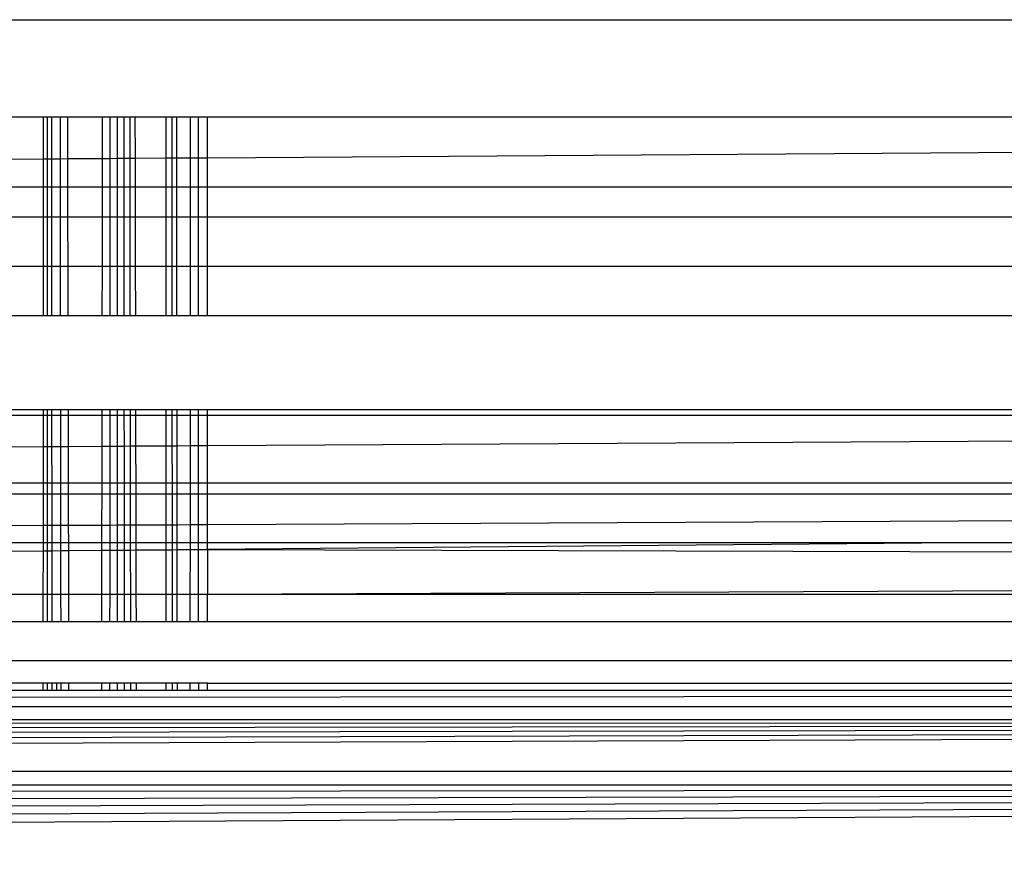
# Model space of a CAD drawing. Units: millimetres. Extents: x 5924 to 16175, y -4864 to 6489.
# Drawn here: x 10470 to 10476, y 1341 to 1346 of the extents above; entities that cross this region are included whole.
import ezdxf

# ---------------------------------------------------------------- set-up
doc = ezdxf.new("R2010")
doc.units = ezdxf.units.MM

msp = doc.modelspace()

# ---------------------------------------------------------------- linework, layer by layer
for p, q in [((10416.942, 1345.9446), (10506.942, 1345.9446)), ((10469.6739, 1345.3649), (10469.9613, 1345.3649)), ((10469.9613, 1345.3649), (10469.9612, 1345.1147)), ((10469.9613, 1345.3649), (10470.0128, 1345.3649)), ((10469.9873, 1345.1149), (10469.9873, 1345.3649)), ((10470.0129, 1345.115), (10470.0128, 1345.3649)), ((10470.0128, 1345.3649), (10470.0616, 1345.3649)), ((10470.0616, 1345.3649), (10470.0619, 1345.1154)), ((10470.0616, 1345.3649), (10470.1077, 1345.3649)), ((10470.1083, 1345.1157), (10470.1077, 1345.3649)), ((10470.1077, 1345.3649), (10470.3137, 1345.3649)), ((10470.3137, 1345.3649), (10470.3133, 1345.117)), ((10470.3137, 1345.3649), (10470.3597, 1345.3649)), ((10470.3597, 1345.3649), (10470.3595, 1345.1173)), ((10470.3597, 1345.3649), (10470.4025, 1345.3649)), ((10470.4025, 1345.3649), (10470.4025, 1345.1176)), ((10470.4025, 1345.3649), (10470.4417, 1345.3649)), ((10470.4417, 1345.3649), (10470.4419, 1345.1179)), ((10470.4417, 1345.3649), (10470.4771, 1345.3649)), ((10470.4771, 1345.3649), (10470.4775, 1345.1181)), ((10470.4771, 1345.3649), (10470.5088, 1345.3649)), ((10470.5088, 1345.3649), (10470.5093, 1345.1183)), ((10470.5088, 1345.3649), (10470.6933, 1345.3649)), ((10470.6933, 1345.3649), (10470.7285, 1345.3649)), ((10470.6933, 1345.3649), (10470.6933, 1345.1196)), ((10470.7285, 1345.3649), (10470.7286, 1345.1198)), ((10470.7285, 1345.3649), (10470.756, 1345.3649)), ((10470.756, 1345.3649), (10470.7563, 1345.12)), ((10470.756, 1345.3649), (10470.841, 1345.3649)), ((10470.8408, 1345.1205), (10470.841, 1345.3649)), ((10470.841, 1345.3649), (10470.8883, 1345.3649)), ((10470.8883, 1345.1209), (10470.8883, 1345.3649)), ((10470.8883, 1345.3649), (10470.942, 1345.3649)), ((10470.942, 1345.3649), (10507.5217, 1345.3649)), ((10470.942, 1345.1212), (10470.942, 1345.3649)), ((10470.942, 1345.1212), (10507.5217, 1345.3649)), ((10469.6748, 1345.1128), (10469.9612, 1345.1147)), ((10469.9612, 1345.1147), (10469.9611, 1344.9446)), ((10469.9612, 1345.1147), (10469.9873, 1345.1149)), ((10469.9873, 1345.1149), (10470.0129, 1345.115)), ((10469.9873, 1344.9446), (10469.9873, 1345.1149)), ((10470.0129, 1345.115), (10470.0619, 1345.1154)), ((10470.0129, 1344.9446), (10470.0129, 1345.115)), ((10470.0619, 1345.1154), (10470.1083, 1345.1157)), ((10470.0619, 1345.1154), (10470.0622, 1344.9446)), ((10470.1083, 1345.1157), (10470.3133, 1345.117)), ((10470.1086, 1344.9446), (10470.1083, 1345.1157)), ((10470.3133, 1345.117), (10470.313, 1344.9446)), ((10470.3133, 1345.117), (10470.3595, 1345.1173)), ((10470.3595, 1345.1173), (10470.3594, 1344.9446)), ((10470.3595, 1345.1173), (10470.4025, 1345.1176)), ((10470.4025, 1345.1176), (10470.4419, 1345.1179)), ((10470.4025, 1345.1176), (10470.4026, 1344.9446)), ((10470.4419, 1345.1179), (10470.4775, 1345.1181)), ((10470.4419, 1345.1179), (10470.442, 1344.9446)), ((10470.4775, 1345.1181), (10470.5093, 1345.1183)), ((10470.4775, 1345.1181), (10470.4778, 1344.9446)), ((10470.5093, 1345.1183), (10470.6933, 1345.1196)), ((10470.5093, 1345.1183), (10470.5097, 1344.9446)), ((10470.6933, 1345.1196), (10470.7286, 1345.1198)), ((10470.6933, 1345.1196), (10470.6933, 1344.9446)), ((10470.7286, 1345.1198), (10470.7563, 1345.12)), ((10470.7286, 1345.1198), (10470.7287, 1344.9446)), ((10470.7563, 1345.12), (10470.8408, 1345.1205)), ((10470.7563, 1345.12), (10470.7565, 1344.9446)), ((10470.8407, 1344.9446), (10470.8408, 1345.1205)), ((10470.8408, 1345.1205), (10470.8883, 1345.1209)), ((10470.8883, 1345.1209), (10470.942, 1345.1212)), ((10470.8884, 1344.9446), (10470.8883, 1345.1209)), ((10470.942, 1344.9446), (10470.942, 1345.1212)), ((10469.9611, 1344.9446), (10469.6754, 1344.9446)), ((10469.9611, 1344.9446), (10469.961, 1344.7693)), ((10469.9873, 1344.9446), (10469.9611, 1344.9446)), ((10469.9873, 1344.7693), (10469.9873, 1344.9446)), ((10470.0129, 1344.9446), (10469.9873, 1344.9446)), ((10470.013, 1344.7693), (10470.0129, 1344.9446)), ((10470.0622, 1344.9446), (10470.0129, 1344.9446)), ((10470.0622, 1344.9446), (10470.0624, 1344.7693)), ((10470.1086, 1344.9446), (10470.0622, 1344.9446)), ((10470.109, 1344.7693), (10470.1086, 1344.9446)), ((10470.313, 1344.9446), (10470.1086, 1344.9446)), ((10470.313, 1344.9446), (10470.3128, 1344.7693)), ((10470.3594, 1344.9446), (10470.313, 1344.9446)), ((10470.3594, 1344.9446), (10470.3593, 1344.7693)), ((10470.4026, 1344.9446), (10470.3594, 1344.9446)), ((10470.4026, 1344.9446), (10470.4026, 1344.7693)), ((10470.442, 1344.9446), (10470.4026, 1344.9446)), ((10470.442, 1344.9446), (10470.4422, 1344.7693)), ((10470.4778, 1344.9446), (10470.442, 1344.9446)), ((10470.4778, 1344.9446), (10470.478, 1344.7693)), ((10470.5097, 1344.9446), (10470.4778, 1344.9446)), ((10470.5097, 1344.9446), (10470.51, 1344.7693)), ((10470.6933, 1344.9446), (10470.5097, 1344.9446)), ((10470.6933, 1344.9446), (10470.6932, 1344.7693)), ((10470.7287, 1344.9446), (10470.6933, 1344.9446)), ((10470.7287, 1344.9446), (10470.7288, 1344.7693)), ((10470.7565, 1344.9446), (10470.7287, 1344.9446)), ((10470.7565, 1344.9446), (10470.7567, 1344.7693)), ((10470.8407, 1344.9446), (10470.7565, 1344.9446)), ((10470.8406, 1344.7693), (10470.8407, 1344.9446)), ((10470.8884, 1344.9446), (10470.8407, 1344.9446)), ((10470.8884, 1344.7693), (10470.8884, 1344.9446)), ((10470.942, 1344.9446), (10470.8884, 1344.9446)), ((10470.942, 1344.7693), (10470.942, 1344.9446)), ((10507.942, 1344.9446), (10470.942, 1344.9446)), ((10469.676, 1344.7693), (10469.961, 1344.7693)), ((10469.961, 1344.7693), (10469.9609, 1344.4753)), ((10469.961, 1344.7693), (10469.9873, 1344.7693)), ((10469.9873, 1344.4753), (10469.9873, 1344.7693)), ((10469.9873, 1344.7693), (10470.013, 1344.7693)), ((10470.0132, 1344.4753), (10470.013, 1344.7693)), ((10470.013, 1344.7693), (10470.0624, 1344.7693)), ((10470.0624, 1344.7693), (10470.0628, 1344.4753)), ((10470.0624, 1344.7693), (10470.109, 1344.7693)), ((10470.1096, 1344.4753), (10470.109, 1344.7693)), ((10470.109, 1344.7693), (10470.3128, 1344.7693)), ((10470.3128, 1344.7693), (10470.3123, 1344.4753)), ((10470.3128, 1344.7693), (10470.3593, 1344.7693)), ((10470.3593, 1344.7693), (10470.3591, 1344.4753)), ((10470.3593, 1344.7693), (10470.4026, 1344.7693)), ((10470.4026, 1344.7693), (10470.4026, 1344.4753)), ((10470.4026, 1344.7693), (10470.4422, 1344.7693)), ((10470.4422, 1344.7693), (10470.4424, 1344.4753)), ((10470.4422, 1344.7693), (10470.478, 1344.7693)), ((10470.478, 1344.7693), (10470.4784, 1344.4753)), ((10470.478, 1344.7693), (10470.51, 1344.7693)), ((10470.51, 1344.7693), (10470.5106, 1344.4753)), ((10470.51, 1344.7693), (10470.6932, 1344.7693)), ((10470.6932, 1344.7693), (10470.6932, 1344.4753)), ((10470.6932, 1344.7693), (10470.7288, 1344.7693)), ((10470.7288, 1344.7693), (10470.729, 1344.4753)), ((10470.7288, 1344.7693), (10470.7567, 1344.7693)), ((10470.7567, 1344.7693), (10470.757, 1344.4753)), ((10470.7567, 1344.7693), (10470.8406, 1344.7693)), ((10470.8404, 1344.4753), (10470.8406, 1344.7693)), ((10470.8406, 1344.7693), (10470.8884, 1344.7693)), ((10470.8884, 1344.4753), (10470.8884, 1344.7693)), ((10470.8884, 1344.7693), (10470.942, 1344.7693)), ((10470.942, 1344.4753), (10470.942, 1344.7693)), ((10470.942, 1344.7693), (10507.942, 1344.7693)), ((10469.677, 1344.4753), (10469.9609, 1344.4753)), ((10469.9609, 1344.4753), (10469.9607, 1344.1795)), ((10469.9609, 1344.4753), (10469.9873, 1344.4753)), ((10469.9873, 1344.1795), (10469.9873, 1344.4753)), ((10469.9873, 1344.4753), (10470.0132, 1344.4753)), ((10470.0133, 1344.1795), (10470.0132, 1344.4753)), ((10470.0132, 1344.4753), (10470.0628, 1344.4753)), ((10470.0628, 1344.4753), (10470.0632, 1344.1795)), ((10470.0628, 1344.4753), (10470.1096, 1344.4753)), ((10470.1103, 1344.1795), (10470.1096, 1344.4753)), ((10470.1096, 1344.4753), (10470.3123, 1344.4753)), ((10470.3123, 1344.4753), (10470.3119, 1344.1795)), ((10470.3123, 1344.4753), (10470.3591, 1344.4753)), ((10470.3591, 1344.4753), (10470.3589, 1344.1795)), ((10470.3591, 1344.4753), (10470.4026, 1344.4753)), ((10470.4026, 1344.4753), (10470.4026, 1344.1795)), ((10470.4026, 1344.4753), (10470.4424, 1344.4753)), ((10470.4424, 1344.4753), (10470.4426, 1344.1795)), ((10470.4424, 1344.4753), (10470.4784, 1344.4753)), ((10470.4784, 1344.4753), (10470.4789, 1344.1795)), ((10470.4784, 1344.4753), (10470.5106, 1344.4753)), ((10470.5106, 1344.4753), (10470.5112, 1344.1795)), ((10470.5106, 1344.4753), (10470.6932, 1344.4753)), ((10470.6932, 1344.4753), (10470.6932, 1344.1795)), ((10470.6932, 1344.4753), (10470.729, 1344.4753)), ((10470.729, 1344.4753), (10470.7292, 1344.1795)), ((10470.729, 1344.4753), (10470.757, 1344.4753)), ((10470.757, 1344.4753), (10470.7573, 1344.1795)), ((10470.757, 1344.4753), (10470.8404, 1344.4753)), ((10470.8402, 1344.1795), (10470.8404, 1344.4753)), ((10470.8404, 1344.4753), (10470.8884, 1344.4753)), ((10470.8885, 1344.1795), (10470.8884, 1344.4753)), ((10470.8884, 1344.4753), (10470.942, 1344.4753)), ((10470.942, 1344.1795), (10470.942, 1344.4753)), ((10470.942, 1344.4753), (10507.942, 1344.4753)), ((10469.6781, 1344.1795), (10469.9607, 1344.1795)), ((10469.9607, 1344.1795), (10470.0133, 1344.1795)), ((10470.0133, 1344.1795), (10470.0632, 1344.1795)), ((10470.0632, 1344.1795), (10470.1103, 1344.1795)), ((10470.1103, 1344.1795), (10470.3119, 1344.1795)), ((10470.3119, 1344.1795), (10470.3589, 1344.1795)), ((10470.3589, 1344.1795), (10470.4026, 1344.1795)), ((10470.4026, 1344.1795), (10470.4426, 1344.1795)), ((10470.4426, 1344.1795), (10470.4789, 1344.1795)), ((10470.4789, 1344.1795), (10470.5112, 1344.1795)), ((10470.5112, 1344.1795), (10470.6932, 1344.1795)), ((10470.6932, 1344.1795), (10470.7292, 1344.1795)), ((10470.7292, 1344.1795), (10470.7573, 1344.1795)), ((10470.7573, 1344.1795), (10470.8402, 1344.1795)), ((10470.8402, 1344.1795), (10470.8885, 1344.1795)), ((10470.8885, 1344.1795), (10470.942, 1344.1795)), ((10470.942, 1344.1795), (10507.942, 1344.1795)), ((10469.68, 1343.6201), (10469.9605, 1343.6201)), ((10469.9605, 1343.6201), (10469.9604, 1343.5826)), ((10469.9605, 1343.6201), (10470.0136, 1343.6201)), ((10469.9873, 1343.5826), (10469.9873, 1343.6201)), ((10470.0136, 1343.5826), (10470.0136, 1343.6201)), ((10470.0136, 1343.6201), (10470.0639, 1343.6201)), ((10470.0639, 1343.6201), (10470.064, 1343.5826)), ((10470.0639, 1343.6201), (10470.1115, 1343.6201)), ((10470.1116, 1343.5826), (10470.1115, 1343.6201)), ((10470.1115, 1343.6201), (10470.3111, 1343.6201)), ((10470.3111, 1343.6201), (10470.311, 1343.5826)), ((10470.3111, 1343.6201), (10470.3585, 1343.6201)), ((10470.3585, 1343.6201), (10470.3585, 1343.5826)), ((10470.3585, 1343.6201), (10470.4027, 1343.6201)), ((10470.4027, 1343.6201), (10470.4027, 1343.5826)), ((10470.4027, 1343.6201), (10470.4431, 1343.6201)), ((10470.4431, 1343.6201), (10470.4431, 1343.5826)), ((10470.4431, 1343.6201), (10470.4797, 1343.6201)), ((10470.4797, 1343.6201), (10470.4797, 1343.5826)), ((10470.4797, 1343.6201), (10470.5123, 1343.6201)), ((10470.5123, 1343.6201), (10470.5124, 1343.5826)), ((10470.5123, 1343.6201), (10470.6932, 1343.6201)), ((10470.6932, 1343.6201), (10470.7295, 1343.6201)), ((10470.6932, 1343.6201), (10470.6932, 1343.5826)), ((10470.7295, 1343.6201), (10470.7295, 1343.5826)), ((10470.7295, 1343.6201), (10470.7579, 1343.6201)), ((10470.7579, 1343.6201), (10470.7579, 1343.5826)), ((10470.7579, 1343.6201), (10470.8398, 1343.6201)), ((10470.8398, 1343.5826), (10470.8398, 1343.6201)), ((10470.8398, 1343.6201), (10470.8886, 1343.6201)), ((10470.8886, 1343.5826), (10470.8886, 1343.6201)), ((10470.8886, 1343.6201), (10470.942, 1343.6201)), ((10470.942, 1343.5826), (10470.942, 1343.6201)), ((10470.942, 1343.6201), (10507.942, 1343.6201)), ((10469.9604, 1343.5826), (10469.6802, 1343.5826)), ((10469.9604, 1343.5826), (10469.9604, 1343.3988)), ((10469.9873, 1343.5826), (10469.9604, 1343.5826)), ((10469.9873, 1343.3989), (10469.9873, 1343.5826)), ((10470.0136, 1343.5826), (10469.9873, 1343.5826)), ((10470.0137, 1343.3991), (10470.0136, 1343.5826)), ((10470.064, 1343.5826), (10470.0136, 1343.5826)), ((10470.064, 1343.5826), (10470.0642, 1343.3994)), ((10470.1116, 1343.5826), (10470.064, 1343.5826)), ((10470.112, 1343.3996), (10470.1116, 1343.5826)), ((10470.311, 1343.5826), (10470.1116, 1343.5826)), ((10470.311, 1343.5826), (10470.3107, 1343.4008)), ((10470.3585, 1343.5826), (10470.311, 1343.5826)), ((10470.3585, 1343.5826), (10470.3584, 1343.401)), ((10470.4027, 1343.5826), (10470.3585, 1343.5826)), ((10470.4027, 1343.5826), (10470.4027, 1343.4013)), ((10470.4431, 1343.5826), (10470.4027, 1343.5826)), ((10470.4431, 1343.5826), (10470.4433, 1343.4015)), ((10470.4797, 1343.5826), (10470.4431, 1343.5826)), ((10470.4797, 1343.5826), (10470.48, 1343.4017)), ((10470.5124, 1343.5826), (10470.4797, 1343.5826)), ((10470.5124, 1343.5826), (10470.5128, 1343.4019)), ((10470.6932, 1343.5826), (10470.5124, 1343.5826)), ((10470.6932, 1343.5826), (10470.6931, 1343.4029)), ((10470.7295, 1343.5826), (10470.6932, 1343.5826)), ((10470.7295, 1343.5826), (10470.7296, 1343.4031)), ((10470.7579, 1343.5826), (10470.7295, 1343.5826)), ((10470.7579, 1343.5826), (10470.7581, 1343.4033)), ((10470.8398, 1343.5826), (10470.7579, 1343.5826)), ((10470.8396, 1343.4037), (10470.8398, 1343.5826)), ((10470.8886, 1343.5826), (10470.8398, 1343.5826)), ((10470.8886, 1343.404), (10470.8886, 1343.5826)), ((10470.942, 1343.5826), (10470.8886, 1343.5826)), ((10470.942, 1343.4043), (10470.942, 1343.5826)), ((10502.6008, 1343.5826), (10470.942, 1343.5826)), ((10470.942, 1343.4043), (10502.6008, 1343.5826)), ((10469.6808, 1343.3972), (10469.9604, 1343.3988)), ((10469.9604, 1343.3988), (10469.9603, 1343.1812)), ((10469.9604, 1343.3988), (10469.9873, 1343.3989)), ((10469.9873, 1343.3989), (10470.0137, 1343.3991)), ((10469.9873, 1343.1812), (10469.9873, 1343.3989)), ((10470.0137, 1343.3991), (10470.0642, 1343.3994)), ((10470.0138, 1343.1812), (10470.0137, 1343.3991)), ((10470.0642, 1343.3994), (10470.112, 1343.3996)), ((10470.0642, 1343.3994), (10470.0645, 1343.1812)), ((10470.112, 1343.3996), (10470.3107, 1343.4008)), ((10470.1124, 1343.1812), (10470.112, 1343.3996)), ((10470.3107, 1343.4008), (10470.3104, 1343.1812)), ((10470.3107, 1343.4008), (10470.3584, 1343.401)), ((10470.3584, 1343.401), (10470.3582, 1343.1812)), ((10470.3584, 1343.401), (10470.4027, 1343.4013)), ((10470.4027, 1343.4013), (10470.4433, 1343.4015)), ((10470.4027, 1343.4013), (10470.4027, 1343.1812)), ((10470.4433, 1343.4015), (10470.48, 1343.4017)), ((10470.4433, 1343.4015), (10470.4434, 1343.1812)), ((10470.48, 1343.4017), (10470.5128, 1343.4019)), ((10470.48, 1343.4017), (10470.4803, 1343.1812)), ((10470.5128, 1343.4019), (10470.6931, 1343.4029)), ((10470.5128, 1343.4019), (10470.5132, 1343.1812)), ((10470.6931, 1343.4029), (10470.7296, 1343.4031)), ((10470.6931, 1343.4029), (10470.6931, 1343.1812)), ((10470.7296, 1343.4031), (10470.7581, 1343.4033)), ((10470.7296, 1343.4031), (10470.7297, 1343.1812)), ((10470.7581, 1343.4033), (10470.8396, 1343.4037)), ((10470.7581, 1343.4033), (10470.7583, 1343.1812)), ((10470.8395, 1343.1812), (10470.8396, 1343.4037)), ((10470.8396, 1343.4037), (10470.8886, 1343.404)), ((10470.8886, 1343.404), (10470.942, 1343.4043)), ((10470.8886, 1343.1812), (10470.8886, 1343.404)), ((10470.942, 1343.1812), (10470.942, 1343.4043)), ((10469.6816, 1343.1812), (10469.9603, 1343.1812)), ((10469.9603, 1343.1812), (10469.9602, 1343.1161)), ((10469.9603, 1343.1812), (10469.9873, 1343.1812)), ((10469.9873, 1343.1161), (10469.9873, 1343.1812)), ((10469.9873, 1343.1812), (10470.0138, 1343.1812)), ((10470.0138, 1343.1161), (10470.0138, 1343.1812)), ((10470.0138, 1343.1812), (10470.0645, 1343.1812)), ((10470.0645, 1343.1812), (10470.0646, 1343.1161)), ((10470.0645, 1343.1812), (10470.1124, 1343.1812)), ((10470.1126, 1343.1161), (10470.1124, 1343.1812)), ((10470.1124, 1343.1812), (10470.3104, 1343.1812)), ((10470.3104, 1343.1812), (10470.3103, 1343.1161)), ((10470.3104, 1343.1812), (10470.3582, 1343.1812)), ((10470.3582, 1343.1812), (10470.3582, 1343.1161)), ((10470.3582, 1343.1812), (10470.4027, 1343.1812)), ((10470.4027, 1343.1812), (10470.4027, 1343.1161)), ((10470.4027, 1343.1812), (10470.4434, 1343.1812)), ((10470.4434, 1343.1812), (10470.4435, 1343.1161)), ((10470.4434, 1343.1812), (10470.4803, 1343.1812)), ((10470.4803, 1343.1812), (10470.4804, 1343.1161)), ((10470.4803, 1343.1812), (10470.5132, 1343.1812)), ((10470.5132, 1343.1812), (10470.5133, 1343.1161)), ((10470.5132, 1343.1812), (10470.6931, 1343.1812)), ((10470.6931, 1343.1812), (10470.6931, 1343.1161)), ((10470.6931, 1343.1812), (10470.7297, 1343.1812)), ((10470.7297, 1343.1812), (10470.7298, 1343.1161)), ((10470.7297, 1343.1812), (10470.7583, 1343.1812)), ((10470.7583, 1343.1812), (10470.7584, 1343.1161)), ((10470.7583, 1343.1812), (10470.8395, 1343.1812)), ((10470.8394, 1343.1161), (10470.8395, 1343.1812)), ((10470.8395, 1343.1812), (10470.8886, 1343.1812)), ((10470.8886, 1343.1161), (10470.8886, 1343.1812)), ((10470.8886, 1343.1812), (10470.942, 1343.1812)), ((10470.942, 1343.1161), (10470.942, 1343.1812)), ((10470.942, 1343.1812), (10507.942, 1343.1812)), ((10469.6818, 1343.1161), (10469.9602, 1343.1161)), ((10469.9602, 1343.1161), (10469.9601, 1342.9264)), ((10469.9602, 1343.1161), (10469.9873, 1343.1161)), ((10469.9873, 1342.9266), (10469.9873, 1343.1161)), ((10469.9873, 1343.1161), (10470.0138, 1343.1161)), ((10470.0139, 1342.9267), (10470.0138, 1343.1161)), ((10470.0138, 1343.1161), (10470.0646, 1343.1161)), ((10470.0646, 1343.1161), (10470.0649, 1342.9269)), ((10470.0646, 1343.1161), (10470.1126, 1343.1161)), ((10470.113, 1342.9272), (10470.1126, 1343.1161)), ((10470.1126, 1343.1161), (10470.3103, 1343.1161)), ((10470.3103, 1343.1161), (10470.31, 1342.9281)), ((10470.3103, 1343.1161), (10470.3582, 1343.1161)), ((10470.3582, 1343.1161), (10470.3581, 1342.9283)), ((10470.3582, 1343.1161), (10470.4027, 1343.1161)), ((10470.4027, 1343.1161), (10470.4028, 1342.9285)), ((10470.4027, 1343.1161), (10470.4435, 1343.1161)), ((10470.4435, 1343.1161), (10470.4436, 1342.9287)), ((10470.4435, 1343.1161), (10470.4804, 1343.1161)), ((10470.4804, 1343.1161), (10470.4806, 1342.9289)), ((10470.4804, 1343.1161), (10470.5133, 1343.1161)), ((10470.5133, 1343.1161), (10470.5137, 1342.9291)), ((10470.5133, 1343.1161), (10470.6931, 1343.1161)), ((10470.6931, 1343.1161), (10470.6931, 1342.9299)), ((10470.6931, 1343.1161), (10470.7298, 1343.1161)), ((10470.7298, 1343.1161), (10470.7299, 1342.9301)), ((10470.7298, 1343.1161), (10470.7584, 1343.1161)), ((10470.7584, 1343.1161), (10470.7586, 1342.9302)), ((10470.7584, 1343.1161), (10470.8394, 1343.1161)), ((10470.8393, 1342.9306), (10470.8394, 1343.1161)), ((10470.8394, 1343.1161), (10470.8886, 1343.1161)), ((10470.8887, 1342.9308), (10470.8886, 1343.1161)), ((10470.8886, 1343.1161), (10470.942, 1343.1161)), ((10470.942, 1342.9311), (10470.942, 1343.1161)), ((10470.942, 1343.1161), (10507.942, 1343.1161)), ((10507.942, 1343.1161), (10470.942, 1342.9311)), ((10507.942, 1343.1161), (10475.4276, 1342.8233)), ((10469.9601, 1342.9264), (10469.6825, 1342.9251)), ((10469.9873, 1342.9266), (10469.9601, 1342.9264)), ((10469.9601, 1342.9264), (10469.9601, 1342.8233)), ((10470.0139, 1342.9267), (10469.9873, 1342.9266)), ((10469.9873, 1342.8233), (10469.9873, 1342.9266)), ((10470.0649, 1342.9269), (10470.0139, 1342.9267)), ((10470.0139, 1342.8233), (10470.0139, 1342.9267)), ((10470.113, 1342.9272), (10470.0649, 1342.9269)), ((10470.0649, 1342.9269), (10470.065, 1342.8233)), ((10470.31, 1342.9281), (10470.113, 1342.9272)), ((10470.1132, 1342.8233), (10470.113, 1342.9272)), ((10470.31, 1342.9281), (10470.3099, 1342.8233)), ((10470.3581, 1342.9283), (10470.31, 1342.9281)), ((10470.3581, 1342.9283), (10470.358, 1342.8233)), ((10470.4028, 1342.9285), (10470.3581, 1342.9283)), ((10470.4436, 1342.9287), (10470.4028, 1342.9285)), ((10470.4028, 1342.9285), (10470.4028, 1342.8233)), ((10470.4806, 1342.9289), (10470.4436, 1342.9287)), ((10470.4436, 1342.9287), (10470.4437, 1342.8233)), ((10470.5137, 1342.9291), (10470.4806, 1342.9289)), ((10470.4806, 1342.9289), (10470.4808, 1342.8233)), ((10470.6931, 1342.9299), (10470.5137, 1342.9291)), ((10470.5137, 1342.9291), (10470.5139, 1342.8233)), ((10470.7299, 1342.9301), (10470.6931, 1342.9299)), ((10470.6931, 1342.9299), (10470.6931, 1342.8233)), ((10470.7586, 1342.9302), (10470.7299, 1342.9301)), ((10470.7299, 1342.9301), (10470.7299, 1342.8233)), ((10470.8393, 1342.9306), (10470.7586, 1342.9302)), ((10470.7586, 1342.9302), (10470.7587, 1342.8233)), ((10470.8392, 1342.8233), (10470.8393, 1342.9306)), ((10470.8887, 1342.9308), (10470.8393, 1342.9306)), ((10470.942, 1342.9311), (10470.8887, 1342.9308)), ((10470.8887, 1342.8233), (10470.8887, 1342.9308)), ((10470.942, 1342.8233), (10470.942, 1342.9311)), ((10469.9601, 1342.8233), (10469.6828, 1342.8233)), ((10469.9601, 1342.8233), (10469.9601, 1342.7766)), ((10469.9873, 1342.8233), (10469.9601, 1342.8233)), ((10469.9873, 1342.7769), (10469.9873, 1342.8233)), ((10470.0139, 1342.8233), (10469.9873, 1342.8233)), ((10470.0139, 1342.7771), (10470.0139, 1342.8233)), ((10470.065, 1342.8233), (10470.0139, 1342.8233)), ((10470.065, 1342.8233), (10470.0651, 1342.7775)), ((10470.1132, 1342.8233), (10470.065, 1342.8233)), ((10470.0651, 1342.7775), (10470.1133, 1342.7779)), ((10470.1133, 1342.7779), (10470.1132, 1342.8233)), ((10470.3099, 1342.8233), (10470.1132, 1342.8233)), ((10470.1133, 1342.7779), (10470.3098, 1342.7796)), ((10470.1139, 1342.5175), (10470.1133, 1342.7779)), ((10470.3098, 1342.7796), (10470.3094, 1342.5175)), ((10470.3099, 1342.8233), (10470.3098, 1342.7796)), ((10470.3098, 1342.7796), (10470.358, 1342.78)), ((10470.358, 1342.8233), (10470.3099, 1342.8233)), ((10470.358, 1342.78), (10470.3578, 1342.5175)), ((10470.358, 1342.8233), (10470.358, 1342.78)), ((10470.4028, 1342.8233), (10470.358, 1342.8233)), ((10470.358, 1342.78), (10470.4028, 1342.7804)), ((10470.4028, 1342.8233), (10470.4028, 1342.7804)), ((10470.4437, 1342.8233), (10470.4028, 1342.8233)), ((10470.4028, 1342.7804), (10470.4438, 1342.7807)), ((10470.4028, 1342.7804), (10470.4028, 1342.5175)), ((10470.4437, 1342.8233), (10470.4438, 1342.7807)), ((10470.4808, 1342.8233), (10470.4437, 1342.8233)), ((10470.4438, 1342.7807), (10470.4809, 1342.7811)), ((10470.4438, 1342.7807), (10470.444, 1342.5175)), ((10470.4808, 1342.8233), (10470.4809, 1342.7811)), ((10470.5139, 1342.8233), (10470.4808, 1342.8233)), ((10470.4809, 1342.7811), (10470.514, 1342.7813)), ((10470.4809, 1342.7811), (10470.4812, 1342.5175)), ((10470.5139, 1342.8233), (10470.514, 1342.7813)), ((10470.6931, 1342.8233), (10470.5139, 1342.8233)), ((10470.514, 1342.7813), (10470.6931, 1342.7829)), ((10470.514, 1342.7813), (10470.5145, 1342.5175)), ((10470.6931, 1342.8233), (10470.6931, 1342.7829)), ((10470.7299, 1342.8233), (10470.6931, 1342.8233)), ((10470.6931, 1342.7829), (10470.7299, 1342.7832)), ((10470.6931, 1342.7829), (10470.6931, 1342.5175)), ((10470.7299, 1342.8233), (10470.7299, 1342.7832)), ((10470.7587, 1342.8233), (10470.7299, 1342.8233)), ((10470.7299, 1342.7832), (10470.7588, 1342.7834)), ((10470.7299, 1342.7832), (10470.7301, 1342.5175)), ((10470.7587, 1342.8233), (10470.7588, 1342.7834)), ((10470.8392, 1342.8233), (10470.7587, 1342.8233)), ((10470.7588, 1342.7834), (10470.8392, 1342.7841)), ((10470.7588, 1342.7834), (10470.759, 1342.5175)), ((10470.839, 1342.5175), (10470.8392, 1342.7841)), ((10470.8392, 1342.7841), (10470.8392, 1342.8233)), ((10470.8887, 1342.8233), (10470.8392, 1342.8233)), ((10470.8392, 1342.7841), (10470.8887, 1342.7845)), ((10470.8887, 1342.7845), (10470.8887, 1342.8233)), ((10470.942, 1342.8233), (10470.8887, 1342.8233)), ((10470.8887, 1342.7845), (10470.942, 1342.785)), ((10470.8887, 1342.5175), (10470.8887, 1342.7845)), ((10470.942, 1342.785), (10470.942, 1342.8233)), ((10475.4276, 1342.8233), (10470.942, 1342.8233)), ((10475.4276, 1342.8233), (10470.942, 1342.785)), ((10470.942, 1342.785), (10507.942, 1342.6809)), ((10470.942, 1342.785), (10470.942, 1342.5175)), ((10507.942, 1342.8233), (10475.4276, 1342.8233)), ((10469.683, 1342.7743), (10469.9601, 1342.7766)), ((10469.9601, 1342.7766), (10469.96, 1342.5175)), ((10469.9601, 1342.7766), (10469.9873, 1342.7769)), ((10469.9873, 1342.7769), (10470.0139, 1342.7771)), ((10469.9874, 1342.5175), (10469.9873, 1342.7769)), ((10470.0139, 1342.7771), (10470.0651, 1342.7775)), ((10470.0141, 1342.5175), (10470.0139, 1342.7771)), ((10470.0651, 1342.7775), (10470.0654, 1342.5175)), ((10470.942, 1342.5175), (10507.942, 1342.6809)), ((10469.6839, 1342.5175), (10469.96, 1342.5175)), ((10469.96, 1342.5175), (10469.9599, 1342.3551)), ((10469.96, 1342.5175), (10469.9874, 1342.5175)), ((10469.9874, 1342.3551), (10469.9874, 1342.5175)), ((10469.9874, 1342.5175), (10470.0141, 1342.5175)), ((10470.0141, 1342.3551), (10470.0141, 1342.5175)), ((10470.0141, 1342.5175), (10470.0654, 1342.5175)), ((10470.0654, 1342.5175), (10470.0656, 1342.3551)), ((10470.0654, 1342.5175), (10470.1139, 1342.5175)), ((10470.1142, 1342.3551), (10470.1139, 1342.5175)), ((10470.1139, 1342.5175), (10470.3094, 1342.5175)), ((10470.3094, 1342.5175), (10470.3092, 1342.3551)), ((10470.3094, 1342.5175), (10470.3578, 1342.5175)), ((10470.3578, 1342.5175), (10470.3577, 1342.3551)), ((10470.3578, 1342.5175), (10470.4028, 1342.5175)), ((10470.4028, 1342.5175), (10470.4028, 1342.3551)), ((10470.4028, 1342.5175), (10470.444, 1342.5175)), ((10470.444, 1342.5175), (10470.4441, 1342.3551)), ((10470.444, 1342.5175), (10470.4812, 1342.5175)), ((10470.4812, 1342.5175), (10470.4815, 1342.3551)), ((10470.4812, 1342.5175), (10470.5145, 1342.5175)), ((10470.5145, 1342.5175), (10470.5149, 1342.3551)), ((10470.5145, 1342.5175), (10470.6931, 1342.5175)), ((10470.6931, 1342.5175), (10470.6931, 1342.3551)), ((10470.6931, 1342.5175), (10470.7301, 1342.5175)), ((10470.7301, 1342.5175), (10470.7302, 1342.3551)), ((10470.7301, 1342.5175), (10470.759, 1342.5175)), ((10470.759, 1342.5175), (10470.7592, 1342.3551)), ((10470.759, 1342.5175), (10470.839, 1342.5175)), ((10470.8389, 1342.3551), (10470.839, 1342.5175)), ((10470.839, 1342.5175), (10470.8887, 1342.5175)), ((10470.8887, 1342.3551), (10470.8887, 1342.5175)), ((10470.8887, 1342.5175), (10470.942, 1342.5175)), ((10470.942, 1342.3551), (10470.942, 1342.5175)), ((10470.942, 1342.5175), (10507.942, 1342.5175)), ((10469.6845, 1342.3551), (10469.9599, 1342.3551)), ((10469.9599, 1342.3551), (10470.0141, 1342.3551)), ((10470.0141, 1342.3551), (10470.0656, 1342.3551)), ((10470.0656, 1342.3551), (10470.1142, 1342.3551)), ((10470.1142, 1342.3551), (10470.3092, 1342.3551)), ((10470.3092, 1342.3551), (10470.3577, 1342.3551)), ((10470.3577, 1342.3551), (10470.4028, 1342.3551)), ((10470.4028, 1342.3551), (10470.4441, 1342.3551)), ((10470.4441, 1342.3551), (10470.4815, 1342.3551)), ((10470.4815, 1342.3551), (10470.5149, 1342.3551)), ((10470.5149, 1342.3551), (10470.6931, 1342.3551)), ((10470.6931, 1342.3551), (10470.7302, 1342.3551)), ((10470.7302, 1342.3551), (10470.7592, 1342.3551)), ((10470.7592, 1342.3551), (10470.8389, 1342.3551)), ((10470.8389, 1342.3551), (10470.8887, 1342.3551)), ((10470.8887, 1342.3551), (10470.942, 1342.3551)), ((10470.942, 1342.3551), (10507.942, 1342.3551)), ((10420.7654, 1342.1211), (10510.7654, 1342.1211)), ((10469.9597, 1341.9868), (10469.6858, 1341.9868)), ((10469.9597, 1341.9868), (10469.9597, 1341.9446)), ((10470.0143, 1341.9868), (10469.9597, 1341.9868)), ((10469.9874, 1341.9446), (10469.9874, 1341.9868)), ((10470.0143, 1341.9446), (10470.0143, 1341.9868)), ((10470.0661, 1341.9868), (10470.0143, 1341.9868)), ((10470.0406, 1341.9868), (10470.0406, 1341.9446)), ((10470.0661, 1341.9868), (10470.0662, 1341.9446)), ((10470.115, 1341.9868), (10470.0661, 1341.9868)), ((10470.1151, 1341.9446), (10470.115, 1341.9868)), ((10470.3086, 1341.9868), (10470.115, 1341.9868)), ((10470.3086, 1341.9868), (10470.3086, 1341.9446)), ((10470.3574, 1341.9868), (10470.3086, 1341.9868)), ((10470.3574, 1341.9868), (10470.3574, 1341.9446)), ((10470.4029, 1341.9868), (10470.3574, 1341.9868)), ((10470.4029, 1341.9868), (10470.4029, 1341.9446)), ((10470.4444, 1341.9868), (10470.4029, 1341.9868)), ((10470.4444, 1341.9868), (10470.4444, 1341.9446)), ((10470.482, 1341.9868), (10470.4444, 1341.9868)), ((10470.482, 1341.9868), (10470.4821, 1341.9446)), ((10470.5156, 1341.9868), (10470.482, 1341.9868)), ((10470.5156, 1341.9868), (10470.5157, 1341.9446)), ((10470.693, 1341.9868), (10470.5156, 1341.9868)), ((10470.693, 1341.9868), (10470.693, 1341.9446)), ((10470.7304, 1341.9868), (10470.693, 1341.9868)), ((10470.7304, 1341.9868), (10470.7304, 1341.9446)), ((10470.7596, 1341.9868), (10470.7304, 1341.9868)), ((10470.7596, 1341.9868), (10470.7596, 1341.9446)), ((10470.8386, 1341.9868), (10470.7596, 1341.9868)), ((10470.8386, 1341.9446), (10470.8386, 1341.9868)), ((10470.8888, 1341.9868), (10470.8386, 1341.9868)), ((10470.8888, 1341.9446), (10470.8888, 1341.9868)), ((10470.942, 1341.9868), (10470.8888, 1341.9868)), ((10470.942, 1341.9446), (10470.942, 1341.9868)), ((10470.942, 1341.9868), (10507.942, 1341.9815)), ((10506.942, 1341.9446), (10424.2053, 1341.8476)), ((10469.6859, 1341.9446), (10469.9597, 1341.9446)), ((10469.9597, 1341.9446), (10470.0143, 1341.9446)), ((10470.0143, 1341.9446), (10470.0662, 1341.9446)), ((10470.0662, 1341.9446), (10470.1151, 1341.9446)), ((10470.1151, 1341.9446), (10470.3086, 1341.9446)), ((10470.3086, 1341.9446), (10470.3574, 1341.9446)), ((10470.3574, 1341.9446), (10470.4029, 1341.9446)), ((10470.4029, 1341.9446), (10470.4444, 1341.9446)), ((10470.4444, 1341.9446), (10470.4821, 1341.9446)), ((10470.4821, 1341.9446), (10470.5157, 1341.9446)), ((10470.5157, 1341.9446), (10470.693, 1341.9446)), ((10470.693, 1341.9446), (10470.7304, 1341.9446)), ((10470.7304, 1341.9446), (10470.7596, 1341.9446)), ((10470.7596, 1341.9446), (10470.8386, 1341.9446)), ((10470.8386, 1341.9446), (10470.8888, 1341.9446)), ((10470.8888, 1341.9446), (10470.942, 1341.9446)), ((10470.942, 1341.9446), (10506.942, 1341.9446)), ((10424.2053, 1341.8476), (10507.6808, 1341.8473)), ((10507.8978, 1341.768), (10423.9861, 1341.768)), ((10507.8978, 1341.768), (10423.9984, 1341.719)), ((10507.8978, 1341.768), (10424.0122, 1341.6637)), ((10507.8978, 1341.768), (10424.0276, 1341.6021)), ((10507.8978, 1341.768), (10424.0446, 1341.5341)), ((10507.8978, 1341.768), (10424.0632, 1341.4598)), ((10424.0632, 1341.4598), (10507.8219, 1341.4643)), ((10507.8006, 1341.3791), (10424.0833, 1341.3792)), ((10507.8006, 1341.3791), (10424.105, 1341.2926)), ((10507.8006, 1341.3791), (10424.1282, 1341.1999)), ((10507.8006, 1341.3791), (10424.1528, 1341.1014)), ((10507.8006, 1341.3791), (10424.1788, 1340.9972)), ((10507.8006, 1341.3791), (10424.2062, 1340.8877))]:
    msp.add_line(p, q)

doc.saveas('drawing.dxf')
